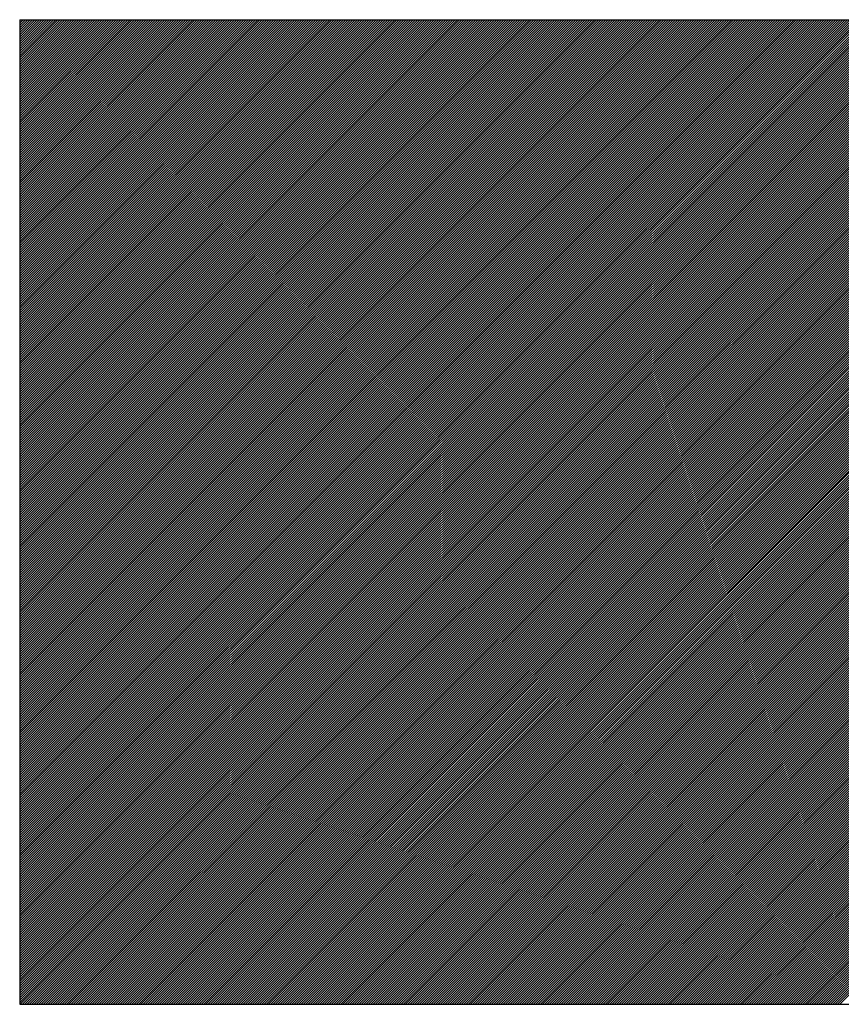
# Model space of a CAD drawing. Extents: x 61 to 2030, y 67 to 2915.
# Drawn here: x 1317 to 1320, y 2144 to 2147 of the extents above; entities that cross this region are included whole.
import ezdxf

# ---------------------------------------------------------------- set-up
doc = ezdxf.new("R2010")
doc.units = 0
doc.header["$MEASUREMENT"] = 0
doc.layers.add('V0L1', color=7, linetype='CONTINUOUS')
doc.layers.add('V1L231', color=7, linetype='CONTINUOUS')

# ---------------------------------------------------------------- blocks, each defined once
blk = doc.blocks.new('*X18')
at = {"layer": 'V0L1', "color": 2, "linetype": 'Continuous'}
for p, q in [((-19.9993, 0.0047), (-17.0047, 2.9993)), ((-19.9993, 0.0118), (-17.0118, 2.9993)), ((-19.9993, 0.0189), (-17.0189, 2.9993)), ((-19.9993, 0.0259), (-17.0259, 2.9993)), ((-19.9993, 0.033), (-17.033, 2.9993)), ((-19.9993, 0.0401), (-17.0401, 2.9993)), ((-19.9993, 0.0472), (-17.0472, 2.9993)), ((-19.9993, 0.0542), (-17.0542, 2.9993)), ((-19.9993, 0.0613), (-17.0613, 2.9993)), ((-19.9993, 0.0684), (-17.0684, 2.9993)), ((-19.9993, 0.0754), (-17.0754, 2.9993)), ((-19.9993, 0.0825), (-17.0825, 2.9993)), ((-19.9993, 0.0896), (-17.0896, 2.9993)), ((-19.9993, 0.0967), (-17.0967, 2.9993)), ((-19.9993, 0.1037), (-17.1037, 2.9993)), ((-19.9993, 0.1108), (-17.1108, 2.9993)), ((-19.9993, 0.1179), (-17.1179, 2.9993)), ((-19.9993, 0.1249), (-17.1249, 2.9993)), ((-19.9993, 0.132), (-17.132, 2.9993)), ((-19.9993, 0.1391), (-17.1391, 2.9993)), ((-19.9993, 0.1461), (-17.1461, 2.9993)), ((-19.9993, 0.1532), (-17.1532, 2.9993)), ((-19.9993, 0.1603), (-17.1603, 2.9993)), ((-19.9993, 0.1674), (-17.1674, 2.9993)), ((-19.9993, 0.1744), (-17.1744, 2.9993)), ((-19.9993, 0.1815), (-17.1815, 2.9993)), ((-19.9993, 0.1886), (-17.1886, 2.9993)), ((-19.9993, 0.1956), (-17.1956, 2.9993)), ((-19.9993, 0.2027), (-17.2027, 2.9993)), ((-19.9993, 0.2098), (-17.2098, 2.9993)), ((-19.9993, 0.2169), (-17.2169, 2.9993)), ((-19.9993, 0.2239), (-17.2239, 2.9993)), ((-19.9993, 0.231), (-17.231, 2.9993)), ((-19.9993, 0.2381), (-17.2381, 2.9993)), ((-19.9993, 0.2451), (-17.2451, 2.9993)), ((-19.9993, 0.2522), (-17.2522, 2.9993)), ((-19.9993, 0.2593), (-17.2593, 2.9993)), ((-19.9993, 0.2664), (-17.2664, 2.9993)), ((-19.9993, 0.2734), (-17.2734, 2.9993)), ((-19.9993, 0.2805), (-17.2805, 2.9993)), ((-19.9993, 0.2876), (-17.2876, 2.9993)), ((-19.9993, 0.2946), (-17.2946, 2.9993)), ((-19.9993, 0.3017), (-17.3017, 2.9993)), ((-19.9993, 0.3088), (-17.3088, 2.9993)), ((-19.9993, 0.3159), (-17.3159, 2.9993)), ((-19.9993, 0.3229), (-17.3229, 2.9993)), ((-19.9993, 0.33), (-17.33, 2.9993)), ((-19.9993, 0.3371), (-17.3371, 2.9993)), ((-19.9993, 0.3441), (-17.3441, 2.9993)), ((-19.9993, 0.3512), (-17.3512, 2.9993)), ((-19.9993, 0.3583), (-17.3583, 2.9993)), ((-19.9993, 0.3654), (-17.3654, 2.9993)), ((-19.9993, 0.3724), (-17.3724, 2.9993)), ((-19.9993, 0.3795), (-17.3795, 2.9993)), ((-19.9993, 0.3866), (-17.3866, 2.9993)), ((-19.9993, 0.3936), (-17.3936, 2.9993)), ((-19.9993, 0.4007), (-17.4007, 2.9993)), ((-19.9993, 0.4078), (-17.4078, 2.9993)), ((-19.9993, 0.4148), (-17.4148, 2.9993)), ((-19.9993, 0.4219), (-17.4219, 2.9993)), ((-19.9993, 0.429), (-17.429, 2.9993)), ((-19.9993, 0.4361), (-17.4361, 2.9993)), ((-19.9993, 0.4431), (-17.4431, 2.9993)), ((-19.9993, 0.4502), (-17.4502, 2.9993)), ((-19.9993, 0.4573), (-17.4573, 2.9993)), ((-19.9993, 0.4643), (-17.4643, 2.9993)), ((-19.9993, 0.4714), (-17.4714, 2.9993)), ((-19.9993, 0.4785), (-17.4785, 2.9993)), ((-19.9993, 0.4856), (-17.4856, 2.9993)), ((-19.9993, 0.4926), (-17.4926, 2.9993)), ((-19.9993, 0.4997), (-17.4997, 2.9993)), ((-19.9993, 0.5068), (-17.5068, 2.9993)), ((-19.9993, 0.5138), (-17.5138, 2.9993)), ((-19.9993, 0.5209), (-17.5209, 2.9993)), ((-19.9993, 0.528), (-17.528, 2.9993)), ((-19.9993, 0.5351), (-17.5351, 2.9993)), ((-19.9993, 0.5421), (-17.5421, 2.9993)), ((-19.9993, 0.5492), (-17.5492, 2.9993)), ((-19.9993, 0.5563), (-17.5563, 2.9993)), ((-19.9993, 0.5633), (-17.5633, 2.9993)), ((-19.9993, 0.5704), (-17.5704, 2.9993)), ((-19.9993, 0.5775), (-17.5775, 2.9993)), ((-19.9993, 0.5846), (-17.5846, 2.9993)), ((-19.9993, 0.5916), (-17.5916, 2.9993)), ((-19.9993, 0.5987), (-17.5987, 2.9993)), ((-19.9993, 0.6058), (-17.6058, 2.9993)), ((-19.9993, 0.6128), (-17.6128, 2.9993)), ((-19.9993, 0.6199), (-17.6199, 2.9993)), ((-19.9993, 0.627), (-17.627, 2.9993)), ((-19.9993, 0.6341), (-17.6341, 2.9993)), ((-19.9993, 0.6411), (-17.6411, 2.9993)), ((-19.9993, 0.6482), (-17.6482, 2.9993)), ((-19.9993, 0.6553), (-17.6553, 2.9993)), ((-19.9993, 0.6623), (-17.6623, 2.9993)), ((-19.9993, 0.6694), (-17.6694, 2.9993)), ((-19.9993, 0.6765), (-17.6765, 2.9993)), ((-19.9993, 0.6835), (-17.6835, 2.9993)), ((-19.9993, 0.6906), (-17.6906, 2.9993)), ((-19.9993, 0.6977), (-17.6977, 2.9993)), ((-19.9993, 0.7048), (-17.7048, 2.9993)), ((-19.9993, 0.7118), (-17.7118, 2.9993)), ((-19.9993, 0.7189), (-17.7189, 2.9993)), ((-19.9993, 0.726), (-17.726, 2.9993)), ((-19.9993, 0.733), (-17.733, 2.9993)), ((-19.9993, 0.7401), (-17.7401, 2.9993)), ((-19.9993, 0.7472), (-17.7472, 2.9993)), ((-19.9993, 0.7543), (-17.7543, 2.9993)), ((-19.9993, 0.7613), (-17.7613, 2.9993)), ((-19.9993, 0.7684), (-17.7684, 2.9993)), ((-19.9993, 0.7755), (-17.7755, 2.9993)), ((-19.9993, 0.7825), (-17.7825, 2.9993)), ((-19.9993, 0.7896), (-17.7896, 2.9993)), ((-19.9993, 0.7967), (-17.7967, 2.9993)), ((-19.9993, 0.8038), (-17.8038, 2.9993)), ((-19.9993, 0.8108), (-17.8108, 2.9993)), ((-19.9993, 0.8179), (-17.8179, 2.9993)), ((-19.9993, 0.825), (-17.825, 2.9993)), ((-19.9993, 0.832), (-17.832, 2.9993)), ((-19.9993, 0.8391), (-17.8391, 2.9993)), ((-19.9993, 0.8462), (-17.8462, 2.9993)), ((-19.9993, 0.8533), (-17.8533, 2.9993)), ((-19.9993, 0.8603), (-17.8603, 2.9993)), ((-19.9993, 0.8674), (-17.8674, 2.9993)), ((-19.9993, 0.8745), (-17.8745, 2.9993)), ((-19.9993, 0.8815), (-17.8815, 2.9993)), ((-19.9993, 0.8886), (-17.8886, 2.9993)), ((-19.9993, 0.8957), (-17.8957, 2.9993)), ((-19.9993, 0.9028), (-17.9028, 2.9993)), ((-19.9993, 0.9098), (-17.9098, 2.9993)), ((-19.9993, 0.9169), (-17.9169, 2.9993)), ((-19.9993, 0.924), (-17.924, 2.9993)), ((-19.9993, 0.931), (-17.931, 2.9993)), ((-19.9993, 0.9381), (-17.9381, 2.9993)), ((-19.9993, 0.9452), (-17.9452, 2.9993)), ((-19.9993, 0.9522), (-17.9522, 2.9993)), ((-19.9993, 0.9593), (-17.9593, 2.9993)), ((-19.9993, 0.9664), (-17.9664, 2.9993)), ((-19.9993, 0.9735), (-17.9735, 2.9993)), ((-19.9993, 0.9805), (-17.9805, 2.9993)), ((-19.9993, 0.9876), (-17.9876, 2.9993)), ((-19.9993, 0.9947), (-17.9947, 2.9993)), ((-19.9993, 1.0017), (-18.0017, 2.9993)), ((-19.9993, 1.0088), (-18.0088, 2.9993)), ((-19.9993, 1.0159), (-18.0159, 2.9993)), ((-19.9993, 1.023), (-18.023, 2.9993)), ((-19.9993, 1.03), (-18.03, 2.9993)), ((-19.9993, 1.0371), (-18.0371, 2.9993)), ((-19.9993, 1.0442), (-18.0442, 2.9993)), ((-19.9993, 1.0512), (-18.0512, 2.9993)), ((-19.9993, 1.0583), (-18.0583, 2.9993)), ((-19.9993, 1.0654), (-18.0654, 2.9993)), ((-19.9993, 1.0725), (-18.0725, 2.9993)), ((-19.9993, 1.0795), (-18.0795, 2.9993)), ((-19.9993, 1.0866), (-18.0866, 2.9993)), ((-19.9993, 1.0937), (-18.0937, 2.9993)), ((-19.9993, 1.1007), (-18.1007, 2.9993)), ((-19.9993, 1.1078), (-18.1078, 2.9993)), ((-19.9993, 1.1149), (-18.1149, 2.9993)), ((-19.9993, 1.122), (-18.122, 2.9993)), ((-19.9993, 1.129), (-18.129, 2.9993)), ((-19.9993, 1.1361), (-18.1361, 2.9993)), ((-19.9993, 1.1432), (-18.1432, 2.9993)), ((-19.9993, 1.1502), (-18.1502, 2.9993)), ((-19.9993, 1.1573), (-18.1573, 2.9993)), ((-19.9993, 1.1644), (-18.1644, 2.9993)), ((-19.9993, 1.1715), (-18.1715, 2.9993)), ((-19.9993, 1.1785), (-18.1785, 2.9993)), ((-19.9993, 1.1856), (-18.1856, 2.9993)), ((-19.9993, 1.1927), (-18.1927, 2.9993)), ((-19.9993, 1.1997), (-18.1997, 2.9993)), ((-19.9993, 1.2068), (-18.2068, 2.9993)), ((-19.9993, 1.2139), (-18.2139, 2.9993)), ((-19.9993, 1.221), (-18.2209, 2.9993)), ((-19.9993, 1.228), (-18.228, 2.9993)), ((-19.9993, 1.2351), (-18.2351, 2.9993)), ((-19.9993, 1.2422), (-18.2422, 2.9993)), ((-19.9993, 1.2492), (-18.2492, 2.9993)), ((-19.9993, 1.2563), (-18.2563, 2.9993)), ((-19.9993, 1.2634), (-18.2634, 2.9993)), ((-19.9993, 1.2704), (-18.2704, 2.9993)), ((-19.9993, 1.2775), (-18.2775, 2.9993)), ((-19.9993, 1.2846), (-18.2846, 2.9993)), ((-19.9993, 1.2917), (-18.2917, 2.9993)), ((-19.9993, 1.2987), (-18.2987, 2.9993)), ((-19.9993, 1.3058), (-18.3058, 2.9993)), ((-19.9993, 1.3129), (-18.3129, 2.9993)), ((-19.9993, 1.3199), (-18.3199, 2.9993)), ((-19.9993, 1.327), (-18.327, 2.9993)), ((-19.9993, 1.3341), (-18.3341, 2.9993)), ((-19.9993, 1.3412), (-18.3412, 2.9993)), ((-19.9993, 1.3482), (-18.3482, 2.9993)), ((-19.9993, 1.3553), (-18.3553, 2.9993)), ((-19.9993, 1.3624), (-18.3624, 2.9993)), ((-19.9993, 1.3694), (-18.3694, 2.9993)), ((-19.9993, 1.3765), (-18.3765, 2.9993)), ((-19.9993, 1.3836), (-18.3836, 2.9993)), ((-19.9993, 1.3907), (-18.3907, 2.9993)), ((-19.9993, 1.3977), (-18.3977, 2.9993)), ((-19.9993, 1.4048), (-18.4048, 2.9993)), ((-19.9993, 1.4119), (-18.4119, 2.9993)), ((-19.9993, 1.4189), (-18.4189, 2.9993)), ((-19.9993, 1.426), (-18.426, 2.9993)), ((-19.9993, 1.4331), (-18.4331, 2.9993)), ((-19.9993, 1.4402), (-18.4402, 2.9993)), ((-19.9993, 1.4472), (-18.4472, 2.9993)), ((-19.9993, 1.4543), (-18.4543, 2.9993)), ((-19.9993, 1.4614), (-18.4614, 2.9993)), ((-19.9993, 1.4684), (-18.4684, 2.9993)), ((-19.9993, 1.4755), (-18.4755, 2.9993)), ((-19.9993, 1.4826), (-18.4826, 2.9993)), ((-19.9993, 1.4897), (-18.4897, 2.9993)), ((-19.9993, 1.4967), (-18.4967, 2.9993)), ((-19.9993, 1.5038), (-18.5038, 2.9993)), ((-19.9993, 1.5109), (-18.5109, 2.9993)), ((-19.9993, 1.5179), (-18.5179, 2.9993)), ((-19.9993, 1.525), (-18.525, 2.9993)), ((-19.9993, 1.5321), (-18.5321, 2.9993)), ((-19.9993, 1.5391), (-18.5391, 2.9993)), ((-19.9993, 1.5462), (-18.5462, 2.9993)), ((-19.9993, 1.5533), (-18.5533, 2.9993)), ((-19.9993, 1.5604), (-18.5604, 2.9993)), ((-19.9993, 1.5674), (-18.5674, 2.9993)), ((-19.9993, 1.5745), (-18.5745, 2.9993)), ((-19.9993, 1.5816), (-18.5816, 2.9993)), ((-19.9993, 1.5886), (-18.5886, 2.9993)), ((-19.9993, 1.5957), (-18.5957, 2.9993)), ((-19.9993, 1.6028), (-18.6028, 2.9993)), ((-19.9993, 1.6099), (-18.6099, 2.9993)), ((-19.9993, 1.6169), (-18.6169, 2.9993)), ((-19.9993, 1.624), (-18.624, 2.9993)), ((-19.9993, 1.6311), (-18.6311, 2.9993)), ((-19.9993, 1.6381), (-18.6381, 2.9993)), ((-19.9993, 1.6452), (-18.6452, 2.9993)), ((-19.9993, 1.6523), (-18.6523, 2.9993)), ((-19.9993, 1.6594), (-18.6594, 2.9993)), ((-19.9993, 1.6664), (-18.6664, 2.9993)), ((-19.9993, 1.6735), (-18.6735, 2.9993)), ((-19.9993, 1.6806), (-18.6806, 2.9993)), ((-19.9993, 1.6876), (-18.6876, 2.9993)), ((-19.9993, 1.6947), (-18.6947, 2.9993)), ((-19.9993, 1.7018), (-18.7018, 2.9993)), ((-19.9993, 1.7089), (-18.7089, 2.9993)), ((-19.9993, 1.7159), (-18.7159, 2.9993)), ((-19.9993, 1.723), (-18.723, 2.9993)), ((-19.9993, 1.7301), (-18.7301, 2.9993)), ((-19.9993, 1.7371), (-18.7371, 2.9993)), ((-19.9993, 1.7442), (-18.7442, 2.9993)), ((-19.9993, 1.7513), (-18.7513, 2.9993)), ((-19.9993, 1.7584), (-18.7584, 2.9993)), ((-19.9993, 1.7654), (-18.7654, 2.9993)), ((-19.9993, 1.7725), (-18.7725, 2.9993)), ((-19.9993, 1.7796), (-18.7796, 2.9993)), ((-19.9993, 1.7866), (-18.7866, 2.9993)), ((-19.9993, 1.7937), (-18.7937, 2.9993)), ((-19.9993, 1.8008), (-18.8008, 2.9993)), ((-19.9993, 1.8078), (-18.8078, 2.9993)), ((-19.9993, 1.8149), (-18.8149, 2.9993)), ((-19.9993, 1.822), (-18.822, 2.9993)), ((-19.9993, 1.8291), (-18.8291, 2.9993)), ((-19.9993, 1.8361), (-18.8361, 2.9993)), ((-19.9993, 1.8432), (-18.8432, 2.9993)), ((-19.9993, 1.8503), (-18.8503, 2.9993)), ((-19.9993, 1.8573), (-18.8573, 2.9993)), ((-19.9993, 1.8644), (-18.8644, 2.9993)), ((-19.9993, 1.8715), (-18.8715, 2.9993)), ((-19.9993, 1.8786), (-18.8786, 2.9993)), ((-19.9993, 1.8856), (-18.8856, 2.9993)), ((-19.9993, 1.8927), (-18.8927, 2.9993)), ((-19.9993, 1.8998), (-18.8998, 2.9993)), ((-19.9993, 1.9068), (-18.9068, 2.9993)), ((-19.9993, 1.9139), (-18.9139, 2.9993)), ((-19.9993, 1.921), (-18.921, 2.9993)), ((-19.9993, 1.9281), (-18.9281, 2.9993)), ((-19.9993, 1.9351), (-18.9351, 2.9993)), ((-19.9993, 1.9422), (-18.9422, 2.9993)), ((-19.9993, 1.9493), (-18.9493, 2.9993)), ((-19.9993, 1.9563), (-18.9563, 2.9993)), ((-19.9993, 1.9634), (-18.9634, 2.9993)), ((-19.9993, 1.9705), (-18.9705, 2.9993)), ((-19.9993, 1.9776), (-18.9776, 2.9993)), ((-19.9993, 1.9846), (-18.9846, 2.9993)), ((-19.9993, 1.9917), (-18.9917, 2.9993)), ((-19.9993, 1.9988), (-18.9988, 2.9993)), ((-19.9993, 2.0058), (-19.0058, 2.9993)), ((-19.9993, 2.0129), (-19.0129, 2.9993)), ((-19.9993, 2.02), (-19.02, 2.9993)), ((-19.9993, 2.0271), (-19.0271, 2.9993)), ((-19.9993, 2.0341), (-19.0341, 2.9993)), ((-19.9993, 2.0412), (-19.0412, 2.9993)), ((-19.9993, 2.0483), (-19.0483, 2.9993)), ((-19.9993, 2.0553), (-19.0553, 2.9993)), ((-19.9993, 2.0624), (-19.0624, 2.9993)), ((-19.9993, 2.0695), (-19.0695, 2.9993)), ((-19.9993, 2.0765), (-19.0766, 2.9993)), ((-19.9993, 2.0836), (-19.0836, 2.9993)), ((-19.9993, 2.0907), (-19.0907, 2.9993)), ((-19.9993, 2.0978), (-19.0978, 2.9993)), ((-19.9993, 2.1048), (-19.1048, 2.9993)), ((-19.9993, 2.1119), (-19.1119, 2.9993)), ((-19.9993, 2.119), (-19.119, 2.9993)), ((-19.9993, 2.126), (-19.126, 2.9993)), ((-19.9993, 2.1331), (-19.1331, 2.9993)), ((-19.9993, 2.1402), (-19.1402, 2.9993)), ((-19.9993, 2.1473), (-19.1473, 2.9993)), ((-19.9993, 2.1543), (-19.1543, 2.9993)), ((-19.9993, 2.1614), (-19.1614, 2.9993)), ((-19.9993, 2.1685), (-19.1685, 2.9993)), ((-19.9993, 2.1755), (-19.1755, 2.9993)), ((-19.9993, 2.1826), (-19.1826, 2.9993)), ((-19.9993, 2.1897), (-19.1897, 2.9993)), ((-19.9993, 2.1968), (-19.1968, 2.9993)), ((-19.9993, 2.2038), (-19.2038, 2.9993)), ((-19.9993, 2.2109), (-19.2109, 2.9993)), ((-19.9993, 2.218), (-19.218, 2.9993)), ((-19.9993, 2.225), (-19.225, 2.9993)), ((-19.9993, 2.2321), (-19.2321, 2.9993)), ((-19.9993, 2.2392), (-19.2392, 2.9993)), ((-19.9993, 2.2463), (-19.2463, 2.9993)), ((-19.9993, 2.2533), (-19.2533, 2.9993)), ((-19.9993, 2.2604), (-19.2604, 2.9993)), ((-19.9993, 2.2675), (-19.2675, 2.9993)), ((-19.9993, 2.2745), (-19.2745, 2.9993)), ((-19.9993, 2.2816), (-19.2816, 2.9993)), ((-19.9993, 2.2887), (-19.2887, 2.9993)), ((-19.9993, 2.2958), (-19.2958, 2.9993)), ((-19.9993, 2.3028), (-19.3028, 2.9993)), ((-19.9993, 2.3099), (-19.3099, 2.9993)), ((-19.9993, 2.317), (-19.317, 2.9993)), ((-19.9993, 2.324), (-19.324, 2.9993)), ((-19.9993, 2.3311), (-19.3311, 2.9993)), ((-19.9993, 2.3382), (-19.3382, 2.9993)), ((-19.9993, 2.3453), (-19.3453, 2.9993)), ((-19.9993, 2.3523), (-19.3523, 2.9993)), ((-19.9993, 2.3594), (-19.3594, 2.9993)), ((-19.9993, 2.3665), (-19.3665, 2.9993)), ((-19.9993, 2.3735), (-19.3735, 2.9993)), ((-19.9993, 2.3806), (-19.3806, 2.9993)), ((-19.9993, 2.3877), (-19.3877, 2.9993)), ((-19.9993, 2.3947), (-19.3947, 2.9993)), ((-19.9993, 2.4018), (-19.4018, 2.9993)), ((-19.9993, 2.4089), (-19.4089, 2.9993)), ((-19.9993, 2.416), (-19.416, 2.9993)), ((-19.9993, 2.423), (-19.423, 2.9993)), ((-19.9993, 2.4301), (-19.4301, 2.9993)), ((-19.9993, 2.4372), (-19.4372, 2.9993)), ((-19.9993, 2.4442), (-19.4442, 2.9993)), ((-19.9993, 2.4513), (-19.4513, 2.9993)), ((-19.9993, 2.4584), (-19.4584, 2.9993)), ((-19.9993, 2.4655), (-19.4655, 2.9993)), ((-19.9993, 2.4725), (-19.4725, 2.9993)), ((-19.9993, 2.4796), (-19.4796, 2.9993)), ((-19.9993, 2.4867), (-19.4867, 2.9993)), ((-19.9993, 2.4937), (-19.4937, 2.9993)), ((-19.9993, 2.5008), (-19.5008, 2.9993)), ((-19.9993, 2.5079), (-19.5079, 2.9993)), ((-19.9993, 2.515), (-19.515, 2.9993)), ((-19.9993, 2.522), (-19.522, 2.9993)), ((-19.9993, 2.5291), (-19.5291, 2.9993)), ((-19.9993, 2.5362), (-19.5362, 2.9993)), ((-19.9993, 2.5432), (-19.5432, 2.9993)), ((-19.9993, 2.5503), (-19.5503, 2.9993)), ((-19.9993, 2.5574), (-19.5574, 2.9993)), ((-19.9993, 2.5645), (-19.5645, 2.9993)), ((-19.9993, 2.5715), (-19.5715, 2.9993)), ((-19.9993, 2.5786), (-19.5786, 2.9993)), ((-19.9993, 2.5857), (-19.5857, 2.9993)), ((-19.9993, 2.5927), (-19.5927, 2.9993)), ((-19.9993, 2.5998), (-19.5998, 2.9993)), ((-19.9993, 2.6069), (-19.6069, 2.9993)), ((-19.9993, 2.614), (-19.614, 2.9993)), ((-19.9993, 2.621), (-19.621, 2.9993)), ((-19.9993, 2.6281), (-19.6281, 2.9993)), ((-19.9993, 2.6352), (-19.6352, 2.9993)), ((-19.9993, 2.6422), (-19.6422, 2.9993)), ((-19.9993, 2.6493), (-19.6493, 2.9993)), ((-19.9993, 2.6564), (-19.6564, 2.9993)), ((-19.9993, 2.6634), (-19.6634, 2.9993)), ((-19.9993, 2.6705), (-19.6705, 2.9993)), ((-19.9993, 2.6776), (-19.6776, 2.9993)), ((-19.9993, 2.6847), (-19.6847, 2.9993)), ((-19.9993, 2.6917), (-19.6917, 2.9993)), ((-19.9993, 2.6988), (-19.6988, 2.9993)), ((-19.9993, 2.7059), (-19.7059, 2.9993)), ((-19.9993, 2.7129), (-19.7129, 2.9993)), ((-19.9993, 2.72), (-19.72, 2.9993)), ((-19.9993, 2.7271), (-19.7271, 2.9993)), ((-19.9993, 2.7342), (-19.7342, 2.9993)), ((-19.9993, 2.7412), (-19.7412, 2.9993)), ((-19.9993, 2.7483), (-19.7483, 2.9993)), ((-19.9993, 2.7554), (-19.7554, 2.9993)), ((-19.9993, 2.7624), (-19.7624, 2.9993)), ((-19.9993, 2.7695), (-19.7695, 2.9993)), ((-19.9993, 2.7766), (-19.7766, 2.9993)), ((-19.9993, 2.7837), (-19.7837, 2.9993)), ((-19.9993, 2.7907), (-19.7907, 2.9993)), ((-19.9993, 2.7978), (-19.7978, 2.9993)), ((-19.9993, 2.8049), (-19.8049, 2.9993)), ((-19.9993, 2.8119), (-19.8119, 2.9993)), ((-19.9993, 2.819), (-19.819, 2.9993)), ((-19.9993, 2.8261), (-19.8261, 2.9993)), ((-19.9993, 2.8332), (-19.8332, 2.9993)), ((-19.9993, 2.8402), (-19.8402, 2.9993)), ((-19.9993, 2.8473), (-19.8473, 2.9993)), ((-19.9993, 2.8544), (-19.8544, 2.9993)), ((-19.9993, 2.8614), (-19.8614, 2.9993)), ((-19.9993, 2.8685), (-19.8685, 2.9993)), ((-19.9993, 2.8756), (-19.8756, 2.9993)), ((-19.9993, 2.8827), (-19.8827, 2.9993)), ((-19.9993, 2.8897), (-19.8897, 2.9993)), ((-19.9993, 2.8968), (-19.8968, 2.9993)), ((-19.9993, 2.9039), (-19.9039, 2.9993)), ((-19.9993, 2.9109), (-19.9109, 2.9993)), ((-19.9993, 2.918), (-19.918, 2.9993)), ((-19.9993, 2.9251), (-19.9251, 2.9993)), ((-19.9993, 2.9321), (-19.9321, 2.9993)), ((-19.9993, 2.9392), (-19.9392, 2.9993)), ((-19.9993, 2.9463), (-19.9463, 2.9993)), ((-19.9993, 2.9534), (-19.9534, 2.9993)), ((-19.9993, 2.9604), (-19.9604, 2.9993)), ((-19.9993, 2.9675), (-19.9675, 2.9993)), ((-19.9993, 2.9746), (-19.9746, 2.9993)), ((-19.9993, 2.9816), (-19.9816, 2.9993)), ((-19.9993, 2.9887), (-19.9887, 2.9993)), ((-19.9993, 2.9958), (-19.9958, 2.9993)), ((-19.9977, -0.0007), (-16.9977, 2.9993)), ((-19.9906, -0.0007), (-16.9906, 2.9993)), ((-19.9835, -0.0007), (-16.9835, 2.9993)), ((-19.9764, -0.0007), (-16.9764, 2.9993)), ((-19.9694, -0.0007), (-16.9694, 2.9993)), ((-19.9623, -0.0007), (-16.9623, 2.9993)), ((-19.9552, -0.0007), (-16.9552, 2.9993)), ((-19.9482, -0.0007), (-16.9482, 2.9993)), ((-19.9411, -0.0007), (-16.9411, 2.9993)), ((-19.934, -0.0007), (-16.934, 2.9993)), ((-19.9269, -0.0007), (-16.9269, 2.9993)), ((-19.9199, -0.0007), (-16.9199, 2.9993)), ((-19.9128, -0.0007), (-16.9128, 2.9993)), ((-19.9057, -0.0007), (-16.9057, 2.9993)), ((-19.8987, -0.0007), (-16.8987, 2.9993)), ((-19.8916, -0.0007), (-16.8916, 2.9993)), ((-19.8845, -0.0007), (-16.8845, 2.9993)), ((-19.8774, -0.0007), (-16.8774, 2.9993)), ((-19.8704, -0.0007), (-16.8704, 2.9993)), ((-19.8633, -0.0007), (-16.8633, 2.9993)), ((-19.8562, -0.0007), (-16.8562, 2.9993)), ((-19.8492, -0.0007), (-16.8492, 2.9993)), ((-19.8421, -0.0007), (-16.8421, 2.9993)), ((-19.835, -0.0007), (-16.835, 2.9993)), ((-19.828, -0.0007), (-16.828, 2.9993)), ((-19.8209, -0.0007), (-16.8209, 2.9993)), ((-19.8138, -0.0007), (-16.8138, 2.9993)), ((-19.8067, -0.0007), (-16.8067, 2.9993)), ((-19.7997, -0.0007), (-16.7997, 2.9993)), ((-19.7926, -0.0007), (-16.7926, 2.9993)), ((-19.7855, -0.0007), (-16.7855, 2.9993)), ((-19.7785, -0.0007), (-16.7785, 2.9993)), ((-19.7714, -0.0007), (-16.7714, 2.9993)), ((-19.7643, -0.0007), (-16.7643, 2.9993)), ((-19.7572, -0.0007), (-16.7572, 2.9993)), ((-19.7502, -0.0007), (-16.7502, 2.9993)), ((-19.7431, -0.0007), (-16.7431, 2.9993)), ((-19.736, -0.0007), (-16.736, 2.9993)), ((-19.729, -0.0007), (-16.729, 2.9993)), ((-19.7219, -0.0007), (-16.7219, 2.9993)), ((-19.7148, -0.0007), (-16.7148, 2.9993)), ((-19.7077, -0.0007), (-16.7077, 2.9993)), ((-19.7007, -0.0007), (-16.7007, 2.9993)), ((-19.6936, -0.0007), (-16.6936, 2.9993)), ((-19.6865, -0.0007), (-16.6865, 2.9993)), ((-19.6795, -0.0007), (-16.6795, 2.9993)), ((-19.6724, -0.0007), (-16.6724, 2.9993)), ((-19.6653, -0.0007), (-16.6653, 2.9993)), ((-19.6582, -0.0007), (-16.6582, 2.9993)), ((-19.6512, -0.0007), (-16.6512, 2.9993)), ((-19.6441, -0.0007), (-16.6441, 2.9993)), ((-19.637, -0.0007), (-16.637, 2.9993)), ((-19.63, -0.0007), (-16.63, 2.9993)), ((-19.6229, -0.0007), (-16.6229, 2.9993)), ((-19.6158, -0.0007), (-16.6158, 2.9993)), ((-19.6087, -0.0007), (-16.6087, 2.9993)), ((-19.6017, -0.0007), (-16.6017, 2.9993)), ((-19.5946, -0.0007), (-16.5946, 2.9993)), ((-19.5875, -0.0007), (-16.5875, 2.9993)), ((-19.5805, -0.0007), (-16.5805, 2.9993)), ((-19.5734, -0.0007), (-16.5734, 2.9993)), ((-19.5663, -0.0007), (-16.5663, 2.9993)), ((-19.5592, -0.0007), (-16.5592, 2.9993)), ((-19.5522, -0.0007), (-16.5522, 2.9993)), ((-19.5451, -0.0007), (-16.5451, 2.9993)), ((-19.538, -0.0007), (-16.538, 2.9993)), ((-19.531, -0.0007), (-16.531, 2.9993)), ((-19.5239, -0.0007), (-16.5239, 2.9993)), ((-19.5168, -0.0007), (-16.5168, 2.9993)), ((-19.5098, -0.0007), (-16.5098, 2.9993)), ((-19.5027, -0.0007), (-16.5027, 2.9993)), ((-19.4956, -0.0007), (-16.4956, 2.9993)), ((-19.4885, -0.0007), (-16.4885, 2.9993)), ((-19.4815, -0.0007), (-16.4815, 2.9993)), ((-19.4744, -0.0007), (-16.4744, 2.9993)), ((-19.4673, -0.0007), (-16.4673, 2.9993)), ((-19.4603, -0.0007), (-16.4603, 2.9993)), ((-19.4532, -0.0007), (-16.4532, 2.9993)), ((-19.4461, -0.0007), (-16.4461, 2.9993)), ((-19.439, -0.0007), (-16.439, 2.9993)), ((-19.432, -0.0007), (-16.432, 2.9993)), ((-19.4249, -0.0007), (-16.4249, 2.9993)), ((-19.4178, -0.0007), (-16.4178, 2.9993)), ((-19.4108, -0.0007), (-16.4108, 2.9993)), ((-19.4037, -0.0007), (-16.4037, 2.9993)), ((-19.3966, -0.0007), (-16.3966, 2.9993)), ((-19.3895, -0.0007), (-16.3895, 2.9993)), ((-19.3825, -0.0007), (-16.3825, 2.9993)), ((-19.3754, -0.0007), (-16.3754, 2.9993)), ((-19.3683, -0.0007), (-16.3683, 2.9993)), ((-19.3613, -0.0007), (-16.3613, 2.9993)), ((-19.3542, -0.0007), (-16.3542, 2.9993)), ((-19.3471, -0.0007), (-16.3471, 2.9993)), ((-19.34, -0.0007), (-16.34, 2.9993)), ((-19.333, -0.0007), (-16.333, 2.9993)), ((-19.3259, -0.0007), (-16.3259, 2.9993)), ((-19.3188, -0.0007), (-16.3188, 2.9993)), ((-19.3118, -0.0007), (-16.3118, 2.9993)), ((-19.3047, -0.0007), (-16.3047, 2.9993)), ((-19.2976, -0.0007), (-16.2976, 2.9993)), ((-19.2905, -0.0007), (-16.2905, 2.9993)), ((-19.2835, -0.0007), (-16.2835, 2.9993)), ((-19.2764, -0.0007), (-16.2764, 2.9993)), ((-19.2693, -0.0007), (-16.2693, 2.9993)), ((-19.2623, -0.0007), (-16.2623, 2.9993)), ((-19.2552, -0.0007), (-16.2552, 2.9993)), ((-19.2481, -0.0007), (-16.2481, 2.9993)), ((-19.2411, -0.0007), (-16.2411, 2.9993)), ((-19.234, -0.0007), (-16.234, 2.9993)), ((-19.2269, -0.0007), (-16.2269, 2.9993)), ((-19.2198, -0.0007), (-16.2198, 2.9993)), ((-19.2128, -0.0007), (-16.2128, 2.9993)), ((-19.2057, -0.0007), (-16.2057, 2.9993)), ((-19.1986, -0.0007), (-16.1986, 2.9993)), ((-19.1916, -0.0007), (-16.1916, 2.9993)), ((-19.1845, -0.0007), (-16.1845, 2.9993)), ((-19.1774, -0.0007), (-16.1774, 2.9993)), ((-19.1703, -0.0007), (-16.1703, 2.9993)), ((-19.1633, -0.0007), (-16.1633, 2.9993)), ((-19.1562, -0.0007), (-16.1562, 2.9993)), ((-19.1491, -0.0007), (-16.1491, 2.9993)), ((-19.1421, -0.0007), (-16.1421, 2.9993)), ((-19.135, -0.0007), (-16.135, 2.9993)), ((-19.1279, -0.0007), (-16.1279, 2.9993)), ((-19.1208, -0.0007), (-16.1208, 2.9993)), ((-19.1138, -0.0007), (-16.1138, 2.9993)), ((-19.1067, -0.0007), (-16.1067, 2.9993)), ((-19.0996, -0.0007), (-16.0996, 2.9993)), ((-19.0926, -0.0007), (-16.0926, 2.9993)), ((-19.0855, -0.0007), (-16.0855, 2.9993)), ((-19.0784, -0.0007), (-16.0784, 2.9993)), ((-19.0713, -0.0007), (-16.0713, 2.9993)), ((-19.0643, -0.0007), (-16.0643, 2.9993)), ((-19.0572, -0.0007), (-16.0572, 2.9993)), ((-19.0501, -0.0007), (-16.0501, 2.9993)), ((-19.0431, -0.0007), (-16.0431, 2.9993)), ((-19.036, -0.0007), (-16.036, 2.9993)), ((-19.0289, -0.0007), (-16.0289, 2.9993)), ((-19.0218, -0.0007), (-16.0218, 2.9993)), ((-19.0148, -0.0007), (-16.0148, 2.9993)), ((-19.0077, -0.0007), (-16.0077, 2.9993)), ((-19.0006, -0.0007), (-16.0006, 2.9993)), ((-18.9936, -0.0007), (-15.9936, 2.9993)), ((-18.9865, -0.0007), (-15.9865, 2.9993)), ((-18.9794, -0.0007), (-15.9794, 2.9993)), ((-18.9724, -0.0007), (-15.9724, 2.9993)), ((-18.9653, -0.0007), (-15.9653, 2.9993)), ((-18.9582, -0.0007), (-15.9582, 2.9993)), ((-18.9511, -0.0007), (-15.9511, 2.9993)), ((-18.9441, -0.0007), (-15.9441, 2.9993)), ((-18.937, -0.0007), (-15.937, 2.9993)), ((-18.9299, -0.0007), (-15.9299, 2.9993)), ((-18.9229, -0.0007), (-15.9229, 2.9993)), ((-18.9158, -0.0007), (-15.9158, 2.9993)), ((-18.9087, -0.0007), (-15.9087, 2.9993)), ((-18.9016, -0.0007), (-15.9016, 2.9993)), ((-18.8946, -0.0007), (-15.8946, 2.9993)), ((-18.8875, -0.0007), (-15.8875, 2.9993)), ((-18.8804, -0.0007), (-15.8804, 2.9993)), ((-18.8734, -0.0007), (-15.8734, 2.9993)), ((-18.8663, -0.0007), (-15.8663, 2.9993)), ((-18.8592, -0.0007), (-15.8592, 2.9993)), ((-18.8521, -0.0007), (-15.8521, 2.9993)), ((-18.8451, -0.0007), (-15.8451, 2.9993)), ((-18.838, -0.0007), (-15.838, 2.9993)), ((-18.8309, -0.0007), (-15.8309, 2.9993)), ((-18.8239, -0.0007), (-15.8239, 2.9993)), ((-18.8168, -0.0007), (-15.8168, 2.9993)), ((-18.8097, -0.0007), (-15.8097, 2.9993)), ((-18.8026, -0.0007), (-15.8026, 2.9993)), ((-18.7956, -0.0007), (-15.7956, 2.9993)), ((-18.7885, -0.0007), (-15.7885, 2.9993)), ((-18.7814, -0.0007), (-15.7814, 2.9993)), ((-18.7744, -0.0007), (-15.7744, 2.9993)), ((-18.7673, -0.0007), (-15.7673, 2.9993)), ((-18.7602, -0.0007), (-15.7602, 2.9993)), ((-18.7531, -0.0007), (-15.7531, 2.9993)), ((-18.7461, -0.0007), (-15.7461, 2.9993)), ((-18.739, -0.0007), (-15.739, 2.9993)), ((-18.7319, -0.0007), (-15.7319, 2.9993)), ((-18.7249, -0.0007), (-15.7249, 2.9993)), ((-18.7178, -0.0007), (-15.7178, 2.9993)), ((-18.7107, -0.0007), (-15.7107, 2.9993)), ((-18.7036, -0.0007), (-15.7036, 2.9993)), ((-18.6966, -0.0007), (-15.6966, 2.9993)), ((-18.6895, -0.0007), (-15.6895, 2.9993)), ((-18.6824, -0.0007), (-15.6824, 2.9993)), ((-18.6754, -0.0007), (-15.6754, 2.9993)), ((-18.6683, -0.0007), (-15.6683, 2.9993)), ((-18.6612, -0.0007), (-15.6612, 2.9993)), ((-18.6542, -0.0007), (-15.6542, 2.9993)), ((-18.6471, -0.0007), (-15.6471, 2.9993)), ((-18.64, -0.0007), (-15.64, 2.9993)), ((-18.6329, -0.0007), (-15.6329, 2.9993)), ((-18.6259, -0.0007), (-15.6259, 2.9993)), ((-18.6188, -0.0007), (-15.6188, 2.9993)), ((-18.6117, -0.0007), (-15.6117, 2.9993)), ((-18.6047, -0.0007), (-15.6047, 2.9993)), ((-18.5976, -0.0007), (-15.5976, 2.9993)), ((-18.5905, -0.0007), (-15.5905, 2.9993)), ((-18.5834, -0.0007), (-15.5834, 2.9993)), ((-18.5764, -0.0007), (-15.5764, 2.9993)), ((-18.5693, -0.0007), (-15.5693, 2.9993)), ((-18.5622, -0.0007), (-15.5622, 2.9993)), ((-18.5552, -0.0007), (-15.5552, 2.9993)), ((-18.5481, -0.0007), (-15.5481, 2.9993)), ((-18.541, -0.0007), (-15.541, 2.9993)), ((-18.5339, -0.0007), (-15.5339, 2.9993)), ((-18.5269, -0.0007), (-15.5269, 2.9993)), ((-18.5198, -0.0007), (-15.5198, 2.9993)), ((-18.5127, -0.0007), (-15.5127, 2.9993)), ((-18.5057, -0.0007), (-15.5057, 2.9993)), ((-18.4986, -0.0007), (-15.4986, 2.9993)), ((-18.4915, -0.0007), (-15.4915, 2.9993)), ((-18.4844, -0.0007), (-15.4844, 2.9993)), ((-18.4774, -0.0007), (-15.4774, 2.9993)), ((-18.4703, -0.0007), (-15.4703, 2.9993)), ((-18.4632, -0.0007), (-15.4632, 2.9993)), ((-18.4562, -0.0007), (-15.4562, 2.9993)), ((-18.4491, -0.0007), (-15.4491, 2.9993)), ((-18.442, -0.0007), (-15.442, 2.9993)), ((-18.435, -0.0007), (-15.435, 2.9993)), ((-18.4279, -0.0007), (-15.4279, 2.9993)), ((-18.4208, -0.0007), (-15.4208, 2.9993)), ((-18.4137, -0.0007), (-15.4137, 2.9993)), ((-18.4067, -0.0007), (-15.4067, 2.9993)), ((-18.3996, -0.0007), (-15.3996, 2.9993)), ((-18.3925, -0.0007), (-15.3925, 2.9993)), ((-18.3855, -0.0007), (-15.3855, 2.9993)), ((-18.3784, -0.0007), (-15.3784, 2.9993)), ((-18.3713, -0.0007), (-15.3713, 2.9993)), ((-18.3642, -0.0007), (-15.3642, 2.9993)), ((-18.3572, -0.0007), (-15.3572, 2.9993)), ((-18.3501, -0.0007), (-15.3501, 2.9993)), ((-18.343, -0.0007), (-15.343, 2.9993)), ((-18.336, -0.0007), (-15.336, 2.9993)), ((-18.3289, -0.0007), (-15.3289, 2.9993)), ((-18.3218, -0.0007), (-15.3218, 2.9993)), ((-18.3147, -0.0007), (-15.3147, 2.9993)), ((-18.3077, -0.0007), (-15.3077, 2.9993)), ((-18.3006, -0.0007), (-15.3006, 2.9993)), ((-18.2935, -0.0007), (-15.2935, 2.9993)), ((-18.2865, -0.0007), (-15.2865, 2.9993)), ((-18.2794, -0.0007), (-15.2794, 2.9993)), ((-18.2723, -0.0007), (-15.2723, 2.9993)), ((-18.2652, -0.0007), (-15.2652, 2.9993)), ((-18.2582, -0.0007), (-15.2582, 2.9993)), ((-18.2511, -0.0007), (-15.2511, 2.9993)), ((-18.244, -0.0007), (-15.244, 2.9993)), ((-18.237, -0.0007), (-15.237, 2.9993)), ((-18.2299, -0.0007), (-15.2299, 2.9993)), ((-18.2228, -0.0007), (-15.2228, 2.9993)), ((-18.2157, -0.0007), (-15.2157, 2.9993)), ((-18.2087, -0.0007), (-15.2087, 2.9993)), ((-18.2016, -0.0007), (-15.2016, 2.9993)), ((-18.1945, -0.0007), (-15.1945, 2.9993)), ((-18.1875, -0.0007), (-15.1875, 2.9993)), ((-18.1804, -0.0007), (-15.1804, 2.9993)), ((-18.1733, -0.0007), (-15.1733, 2.9993)), ((-18.1662, -0.0007), (-15.1662, 2.9993)), ((-18.1592, -0.0007), (-15.1592, 2.9993)), ((-18.1521, -0.0007), (-15.1521, 2.9993)), ((-18.145, -0.0007), (-15.145, 2.9993)), ((-18.138, -0.0007), (-15.138, 2.9993)), ((-18.1309, -0.0007), (-15.1309, 2.9993)), ((-18.1238, -0.0007), (-15.1238, 2.9993)), ((-18.1168, -0.0007), (-15.1168, 2.9993)), ((-18.1097, -0.0007), (-15.1097, 2.9993)), ((-18.1026, -0.0007), (-15.1026, 2.9993)), ((-18.0955, -0.0007), (-15.0955, 2.9993)), ((-18.0885, -0.0007), (-15.0885, 2.9993)), ((-18.0814, -0.0007), (-15.0814, 2.9993)), ((-18.0743, -0.0007), (-15.0743, 2.9993)), ((-18.0673, -0.0007), (-15.0673, 2.9993)), ((-18.0602, -0.0007), (-15.0602, 2.9993)), ((-18.0531, -0.0007), (-15.0531, 2.9993)), ((-18.046, -0.0007), (-15.046, 2.9993)), ((-18.039, -0.0007), (-15.039, 2.9993)), ((-18.0319, -0.0007), (-15.0319, 2.9993)), ((-18.0248, -0.0007), (-15.0248, 2.9993)), ((-18.0178, -0.0007), (-15.0178, 2.9993)), ((-18.0107, -0.0007), (-15.0107, 2.9993)), ((-18.0036, -0.0007), (-15.0036, 2.9993)), ((-17.9965, -0.0007), (-14.9965, 2.9993)), ((-17.9895, -0.0007), (-14.9895, 2.9993)), ((-17.9824, -0.0007), (-14.9824, 2.9993)), ((-17.9753, -0.0007), (-14.9753, 2.9993)), ((-17.9683, -0.0007), (-14.9683, 2.9993)), ((-17.9612, -0.0007), (-14.9612, 2.9993)), ((-17.9541, -0.0007), (-14.9541, 2.9993)), ((-17.947, -0.0007), (-14.947, 2.9993)), ((-17.94, -0.0007), (-14.94, 2.9993)), ((-17.9329, -0.0007), (-14.9329, 2.9993)), ((-17.9258, -0.0007), (-14.9258, 2.9993)), ((-17.9188, -0.0007), (-14.9188, 2.9993)), ((-17.9117, -0.0007), (-14.9117, 2.9993)), ((-17.9046, -0.0007), (-14.9046, 2.9993)), ((-17.8975, -0.0007), (-14.8975, 2.9993)), ((-17.8905, -0.0007), (-14.8905, 2.9993)), ((-17.8834, -0.0007), (-14.8834, 2.9993)), ((-17.8763, -0.0007), (-14.8763, 2.9993)), ((-17.8693, -0.0007), (-14.8693, 2.9993)), ((-17.8622, -0.0007), (-14.8622, 2.9993)), ((-17.8551, -0.0007), (-14.8551, 2.9993)), ((-17.8481, -0.0007), (-14.8481, 2.9993)), ((-17.841, -0.0007), (-14.841, 2.9993)), ((-17.8339, -0.0007), (-14.8339, 2.9993)), ((-17.8268, -0.0007), (-14.8268, 2.9993)), ((-17.8198, -0.0007), (-14.8198, 2.9993)), ((-17.8127, -0.0007), (-14.8127, 2.9993)), ((-17.8056, -0.0007), (-14.8056, 2.9993)), ((-17.7986, -0.0007), (-14.7986, 2.9993)), ((-17.7915, -0.0007), (-14.7915, 2.9993)), ((-17.7844, -0.0007), (-14.7844, 2.9993)), ((-17.7773, -0.0007), (-14.7773, 2.9993)), ((-17.7703, -0.0007), (-14.7703, 2.9993)), ((-17.7632, -0.0007), (-14.7632, 2.9993)), ((-17.7561, -0.0007), (-14.7561, 2.9993)), ((-17.7491, -0.0007), (-14.7491, 2.9993)), ((-17.742, -0.0007), (-14.742, 2.9993)), ((-17.7349, -0.0007), (-14.7349, 2.9993)), ((-17.7278, -0.0007), (-14.7278, 2.9993)), ((-17.7208, -0.0007), (-14.7208, 2.9993)), ((-17.7137, -0.0007), (-14.7137, 2.9993)), ((-17.7066, -0.0007), (-14.7066, 2.9993)), ((-17.6996, -0.0007), (-14.6996, 2.9993)), ((-17.6925, -0.0007), (-14.6925, 2.9993)), ((-17.6854, -0.0007), (-14.6854, 2.9993)), ((-17.6783, -0.0007), (-14.6783, 2.9993)), ((-17.6713, -0.0007), (-14.6713, 2.9993)), ((-17.6642, -0.0007), (-14.6642, 2.9993)), ((-17.6571, -0.0007), (-14.6571, 2.9993)), ((-17.6501, -0.0007), (-14.6501, 2.9993)), ((-17.643, -0.0007), (-14.643, 2.9993)), ((-17.6359, -0.0007), (-14.6359, 2.9993)), ((-17.6288, -0.0007), (-14.6288, 2.9993)), ((-17.6218, -0.0007), (-14.6218, 2.9993)), ((-17.6147, -0.0007), (-14.6147, 2.9993)), ((-17.6076, -0.0007), (-14.6076, 2.9993)), ((-17.6006, -0.0007), (-14.6006, 2.9993)), ((-17.5935, -0.0007), (-14.5935, 2.9993)), ((-17.5864, -0.0007), (-14.5864, 2.9993)), ((-17.5794, -0.0007), (-14.5794, 2.9993)), ((-17.5723, -0.0007), (-14.5723, 2.9993)), ((-17.5652, -0.0007), (-14.5652, 2.9993)), ((-17.5581, -0.0007), (-14.5581, 2.9993)), ((-17.5511, -0.0007), (-14.5511, 2.9993)), ((-17.544, -0.0007), (-14.544, 2.9993)), ((-17.5369, -0.0007), (-14.5369, 2.9993)), ((-17.5299, -0.0007), (-14.5299, 2.9993)), ((-17.5228, -0.0007), (-14.5228, 2.9993)), ((-17.5157, -0.0007), (-14.5157, 2.9993)), ((-17.5086, -0.0007), (-14.5086, 2.9993)), ((-17.5016, -0.0007), (-14.5016, 2.9993))]:
    blk.add_line(p, q, dxfattribs=at)

msp = doc.modelspace()

# ---------------------------------------------------------------- linework, layer by layer
at = {"layer": 'V1L231', "color": 1, "linetype": 'Continuous'}
for p, q in [((1317.3153, 2146.8353), (1337.3153, 2146.8353)), ((1317.3153, 2146.8353), (1317.3153, 2143.8353)), ((1317.3153, 2143.8353), (1337.3153, 2143.8353))]:
    msp.add_line(p, q, dxfattribs=at)

# ---------------------------------------------------------------- block references
at = {"layer": 'V1L231'}
msp.add_blockref('*X18', (1337.3146, 2143.8359), dxfattribs=at)

doc.saveas('drawing.dxf')
